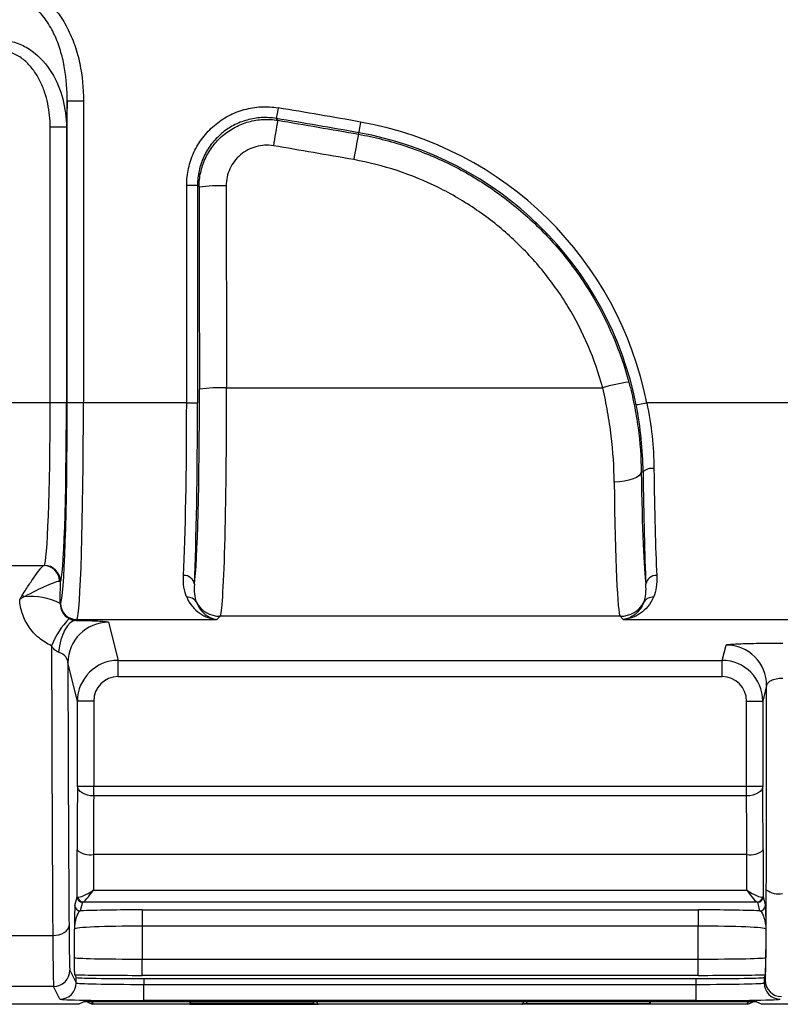
# Model space of a CAD drawing. Units: millimetres. Extents: x 0 to 1410, y 0 to 980.
# Drawn here: x 238 to 274, y 250 to 296 of the extents above; entities that cross this region are included whole.
import ezdxf

# ---------------------------------------------------------------- set-up
doc = ezdxf.new("R2010")
doc.units = ezdxf.units.MM
doc.header["$LTSCALE"] = 3.5
doc.layers.add('TK1', color=7, linetype='Continuous', lineweight=25)

msp = doc.modelspace()

# ---------------------------------------------------------------- linework, layer by layer
at = {"layer": 'TK1'}
for p, q in [((241.12, 292.549), (240.359, 292.549)), ((240.359, 278.396), (240.359, 292.549)), ((241.12, 292.549), (241.12, 278.396)), ((240.321, 291.318), (239.56, 291.318)), ((239.56, 278.396), (239.56, 291.318)), ((240.321, 291.318), (240.321, 278.396)), ((250.232, 291.648), (250.16, 291.732)), ((254.012, 290.995), (254.025, 291.066)), ((245.959, 288.602), (246.467, 288.602)), ((245.959, 278.396), (245.959, 288.602)), ((246.467, 288.602), (246.541, 288.515)), ((246.467, 288.602), (246.467, 278.396)), ((247.827, 279.105), (265.463, 279.105)), ((239.56, 278.396), (152.578, 278.396)), ((240.321, 278.396), (239.56, 278.396)), ((241.12, 278.396), (240.359, 278.396)), ((245.959, 278.396), (241.12, 278.396)), ((245.959, 278.396), (246.467, 278.396)), ((279.194, 278.396), (267.529, 278.396)), ((267.27, 275.167), (267.355, 275.167)), ((152.861, 270.781), (239.277, 270.781)), ((237.606, 270.774), (239.257, 270.774)), ((239.276, 270.78), (239.277, 270.781)), ((240.039, 270.019), (240.038, 270.018)), ((240.033, 268.994), (240.042, 269.004)), ((240.804, 268.242), (240.766, 268.204)), ((240.804, 268.242), (247.376, 268.242)), ((247.528, 268.393), (247.376, 268.242)), ((266.277, 268.393), (247.528, 268.393)), ((266.428, 268.242), (266.277, 268.393)), ((266.428, 268.242), (279.194, 268.242)), ((242.295, 268.118), (242.743, 266.325)), ((271.061, 266.325), (271.242, 267.046)), ((240.838, 264.42), (240.39, 266.214)), ((242.743, 266.325), (271.061, 266.325)), ((242.743, 265.563), (242.743, 266.325)), ((271.061, 265.563), (271.061, 266.325)), ((271.061, 265.563), (242.743, 265.563)), ((273.147, 265.142), (272.966, 264.42)), ((240.838, 260.437), (240.838, 264.42)), ((241.6, 264.42), (240.838, 264.42)), ((241.6, 264.42), (241.6, 260.437)), ((272.204, 264.42), (272.966, 264.42)), ((272.204, 260.437), (272.204, 264.42)), ((272.966, 264.42), (272.966, 260.437)), ((240.838, 260.437), (241.6, 260.437)), ((241.6, 259.972), (241.6, 260.437)), ((241.6, 260.437), (272.204, 260.437)), ((272.204, 259.972), (272.204, 260.437)), ((272.204, 260.437), (272.966, 260.437)), ((272.204, 259.972), (241.6, 259.972)), ((240.819, 255.244), (240.825, 257.438)), ((241.587, 257.228), (241.583, 255.547)), ((272.217, 257.228), (241.587, 257.228)), ((272.222, 255.547), (272.217, 257.228)), ((272.979, 257.438), (272.985, 255.244)), ((241.583, 255.547), (272.222, 255.547)), ((240.718, 254.838), (240.819, 255.244)), ((241.073, 254.99), (240.972, 254.585)), ((272.706, 254.996), (241.098, 254.996)), ((272.832, 254.585), (272.731, 254.99)), ((272.985, 255.244), (273.086, 254.838)), ((243.87, 254.629), (243.87, 253.868)), ((243.87, 254.629), (269.934, 254.629)), ((269.934, 254.629), (269.934, 253.868)), ((240.695, 252.39), (240.695, 253.731)), ((243.87, 253.868), (243.87, 252.322)), ((269.934, 253.868), (243.87, 253.868)), ((269.934, 252.322), (269.934, 253.868)), ((273.109, 253.731), (273.109, 252.39)), ((237.546, 253.427), (239.682, 253.427)), ((243.87, 251.56), (243.87, 252.322)), ((243.87, 252.322), (269.934, 252.322)), ((269.934, 251.56), (269.934, 252.322)), ((273.109, 252.39), (273.112, 252.397)), ((240.481, 251.802), (240.78, 251.205)), ((240.716, 251.588), (240.78, 251.46)), ((273.089, 251.588), (273.025, 251.46)), ((240.78, 251.205), (240.78, 251.46)), ((269.934, 251.56), (243.87, 251.56)), ((243.955, 251.405), (269.85, 251.405)), ((243.955, 251.405), (243.955, 251.137)), ((243.955, 250.375), (243.955, 251.137)), ((243.955, 251.137), (269.85, 251.137)), ((269.85, 251.137), (269.85, 251.405)), ((269.85, 250.375), (269.85, 251.137)), ((273.025, 251.46), (273.025, 251.205)), ((273.025, 251.205), (273.084, 251.325)), ((239.719, 251.04), (237.509, 251.04)), ((240.018, 250.444), (239.719, 251.04)), ((240.9, 250.202), (237.09, 250.202)), ((241.111, 250.308), (240.9, 250.202)), ((241.327, 250.317), (241.327, 250.307)), ((241.327, 250.307), (241.535, 250.202)), ((241.535, 250.202), (241.535, 250.32)), ((272.266, 250.202), (241.535, 250.202)), ((271.929, 250.321), (241.875, 250.321)), ((269.85, 250.375), (243.955, 250.375)), ((246.109, 250.203), (246.15, 250.245)), ((246.109, 250.203), (252.132, 250.203)), ((251.923, 250.245), (246.15, 250.245)), ((251.923, 250.245), (252.132, 250.203)), ((261.882, 250.245), (261.672, 250.203)), ((267.696, 250.203), (261.672, 250.203)), ((261.882, 250.245), (267.654, 250.245)), ((267.696, 250.203), (267.654, 250.245)), ((272.266, 250.32), (272.266, 250.202)), ((272.269, 250.202), (272.266, 250.202)), ((272.269, 250.32), (272.269, 250.202)), ((272.269, 250.202), (272.478, 250.307)), ((272.478, 250.307), (272.477, 250.317)), ((272.904, 250.202), (272.693, 250.308)), ((276.714, 250.202), (272.904, 250.202))]:
    msp.add_line(p, q, dxfattribs=at)
at = {"layer": 'TK1', "flags": 128}
for points in [[(250.243, 292.233), (250.227, 292.138), (250.212, 292.046), (250.198, 291.96), (250.185, 291.885), (250.175, 291.823), (250.167, 291.775), (250.162, 291.745), (250.16, 291.732)], [(254.114, 291.566), (254.097, 291.471), (254.081, 291.379), (254.065, 291.294), (254.052, 291.219), (254.041, 291.156), (254.033, 291.109), (254.027, 291.079), (254.025, 291.066)], [(267.529, 278.396), (267.434, 278.377), (267.343, 278.359), (267.258, 278.342), (267.183, 278.328), (267.121, 278.315), (267.074, 278.306), (267.044, 278.3), (267.031, 278.298)], [(267.27, 275.167), (267.238, 275.075), (267.162, 274.986), (267.042, 274.904), (266.884, 274.831), (266.693, 274.771), (266.477, 274.725), (266.243, 274.696), (266, 274.684)], [(240.766, 268.204), (240.628, 268.169), (240.493, 268.082), (240.366, 267.946), (240.25, 267.766), (240.148, 267.546), (240.063, 267.291), (239.997, 267.01), (239.952, 266.709)], [(241.6, 259.972), (241.452, 259.982), (241.31, 260.009), (241.178, 260.052), (241.063, 260.11), (240.968, 260.18), (240.898, 260.26), (240.854, 260.347), (240.838, 260.437)], [(272.966, 260.437), (272.951, 260.347), (272.907, 260.26), (272.836, 260.18), (272.741, 260.11), (272.626, 260.052), (272.495, 260.009), (272.352, 259.982), (272.204, 259.972)], [(239.682, 253.427), (239.83, 253.437), (239.972, 253.464), (240.104, 253.508), (240.219, 253.567), (240.314, 253.639), (240.385, 253.721), (240.429, 253.81), (240.444, 253.902)]]:
    msp.add_lwpolyline(points, dxfattribs=at)
at = {"layer": 'TK1'}
for centre, radius, start, end in [((196.069, -33.643), 330.348, 79.88011, 80.56136), ((294.546, 283.311), 45.092, 169.3444, 170.8876), ((196.069, -33.643), 329.84, 79.88011, 80.56136), ((251.187, 275.167), 16.658, 11.1763, 79.8801), ((294.669, 282.778), 41.479, 168.574, 170.2507), ((251.187, 275.167), 16.15, 11.1763, 79.8801), ((247.52, 280.992), 7.586, 87.8093, 97.4168), ((267.412, 272.99), 6.418, 96.4795, 107.6817), ((247.537, 272.795), 6.317, 87.3718, 98.9201), ((267.759, 274.75), 0.58, 79.6574, 134.0405), ((239.245, 270.013), 0.761, 1.1099, 89.1075), ((239.275, 270.017), 0.763, 0.0817, 89.9186), ((239.276, 270.018), 0.763, 0.0819, 89.9181), ((245.848, 269.828), 0.477, 8.5798, 94.3119), ((267.957, 269.828), 0.477, 85.6886, 171.4197), ((235.503, 266.574), 3.931, 43.9166, 45.6215), ((238.673, 266.319), 3.001, 63.0632, 96.4788), ((246.013, 268.828), 0.461, 31.4083, 96.7798), ((267.791, 268.828), 0.461, 83.2205, 148.5918), ((240.805, 269.005), 0.763, 180.0817, 269.9186), ((247.529, 269.664), 1.271, 207.9771, 269.9174), ((266.275, 269.664), 1.271, 270.0825, 332.0229), ((243.349, 265.523), 4.009, 136.3622, 158.2333), ((242.295, 266.212), 1.905, 90.0044, 179.9629), ((271.242, 265.141), 1.905, 0.0369, 89.9959), ((241.415, 258.092), 0.88, 227.9134, 281.2646), ((272.389, 258.092), 0.88, 258.7355, 312.0865), ((273.717, 256.343), 0.966, 232.6258, 280.4716), ((240.972, 254.839), 0.254, 180.0375, 269.9961), ((241.073, 255.244), 0.254, 180.0379, 269.9941), ((241.107, 255.246), 0.25, 184.0115, 268.114), ((272.698, 255.246), 0.25, 271.8851, 355.9894), ((272.731, 255.244), 0.254, 270.0055, 359.9626), ((272.832, 254.839), 0.254, 270.0047, 359.9617), ((239.719, 251.802), 0.762, 270.0077, 359.9862), ((240.018, 251.206), 0.762, 270.0063, 359.987), ((273.787, 251.206), 0.762, 180.0131, 269.9937), ((273.846, 251.325), 0.762, 180.0139, 269.9929)]:
    msp.add_arc(centre, radius, start, end, dxfattribs=at)
for centre, major_axis, ratio, start_param, end_param in [((282.026, 334.911), (0, 1017.225), 0.034921, 1.616423, 1.625754), ((283.295, 334.911), (0, 1015.955), 0.034964, 1.616423, 1.625754), ((246.247, 278.547), (0, 8.89), 0.034921, 3.375408, 4.767346), ((247.517, 278.547), (0, 10.16), 0.030556, 3.176499, 4.767346), ((239.267, 278.396), (0, 7.62), 0.038413, 3.176499, 4.712389), ((240.029, 278.396), (0, 8.382), 0.034921, 3.176499, 4.712389), ((240.031, 278.396), (0, 9.398), 0.034921, 3.176499, 4.712389), ((240.792, 278.396), (0, 10.16), 0.032302, 3.176499, 4.712389), ((245.586, 278.396), (0, 10.16), 0.036667, 3.790924, 4.712389), ((246.094, 278.396), (0, 10.668), 0.034921, 3.790924, 4.712389), ((267.557, 278.547), (0, 8.89), 0.034921, 1.96081, 2.907777), ((267.71, 278.396), (0, 10.668), 0.034921, 1.878284, 2.492262), ((268.218, 278.396), (0, 10.16), 0.036667, 1.878284, 2.492262), ((266.288, 278.547), (0, 10.16), 0.030556, 1.96081, 3.106686), ((238.782, 274.889), (0, 36.301), 0.034921, 4.549273, 4.577794), ((239.911, 274.889), (0, 34.396), 0.008534, 1.80193, 2.244621), ((240.673, 274.889), (0, 33.634), 0.008727, 1.831689, 2.244621), ((242.743, 264.42), (-0.462, 1.848), 0.99987, 6.038448, 7.60894), ((271.061, 264.42), (0.462, 1.848), 0.99987, 4.95743, 6.527922), ((242.743, 264.42), (-0.277, 1.11), 0.999353, 6.038448, 7.60894), ((271.061, 264.42), (-0.277, -1.11), 0.999353, 1.815838, 3.386329), ((272.359, 277.35), (0, 91.04), 0.008727, 4.470871, 4.57789), ((240.9, 254.965), (0, 8.974), 0.008727, 0.914973, 1.291544), ((272.904, 254.965), (0, 8.974), 0.008727, 4.991642, 5.368212), ((241.662, 254.965), (0, 8.212), 0.009537, 0.914973, 1.291544), ((272.142, 254.965), (0, 8.212), 0.009537, 4.991642, 5.368212), ((241.583, 255.757), (0.757, 0.511), 0.192284, 3.326729, 4.583366), ((241.583, 255.757), (0.5, 0.759), 0.129469, 3.261495, 4.518132), ((272.222, 255.757), (0.757, -0.511), 0.192284, 4.841412, 6.098049), ((272.222, 255.757), (-0.5, 0.759), 0.129469, 1.765053, 3.021691), ((273.083, 256.912), (0, 5.588), 0.008727, 3.7716, 4.470871), ((241.581, 255.244), (0.762, -0.001), 0.067415, 3.150557, 3.456328), ((241.581, 254.99), (0.508, 0), 0.036695, 2.826651, 3.132421), ((272.223, 254.99), (0.508, 0), 0.036695, 0.009171, 0.314942), ((272.223, 255.244), (0.762, 0.001), 0.067415, 5.96845, 6.274221), ((243.87, 254.492), (3.937, 0), 0.034921, 1.570796, 2.398139), ((269.934, 254.492), (3.937, 0), 0.034921, 0.743453, 1.570796), ((240.482, 257.389), (0, 5.588), 0.008727, 2.244621, 3.124139), ((243.87, 253.73), (3.175, 0), 0.043302, 1.570796, 3.132866), ((269.934, 253.73), (3.175, 0), 0.043302, 0.008727, 1.570796), ((239.72, 257.389), (0, 6.35), 0.00768, 2.244621, 3.124139), ((243.87, 252.391), (3.175, 0), 0.021644, 3.150319, 4.712389), ((269.934, 252.391), (3.175, 0), 0.021644, 4.712389, 6.274459), ((273.083, 256.912), (0, 5.588), 0.008727, 3.159046, 3.7716), ((243.87, 251.629), (3.937, 0), 0.017455, 3.782939, 4.712389), ((269.934, 251.629), (3.937, 0), 0.017455, 4.712389, 5.641839), ((243.955, 251.46), (3.175, 0), 0.017455, 3.150319, 4.712389), ((243.955, 251.206), (3.175, 0), 0.021644, 3.150319, 4.712389), ((269.85, 251.46), (3.175, 0), 0.017455, 4.712389, 6.274459), ((269.85, 251.206), (3.175, 0), 0.021644, 4.712389, 6.274459), ((243.955, 250.444), (3.937, 0), 0.017455, 3.150319, 4.712389), ((241.873, 250.308), (0.762, 0), 0.018067, 1.568216, 3.105459), ((240.565, 250.306), (0.762, 0), 0.018249, 0.036498, 0.594616), ((241.535, 254.965), (0, 4.762), 0.034921, 3.141593, 3.364483), ((246.107, 254.965), (0, 4.762), 0.017455, 3.159046, 3.365558), ((246.15, 252.15), (0, 1.905), 0.017455, 3.159046, 3.426257), ((251.926, 252.15), (0, 1.905), 0.087489, 2.856929, 3.124139), ((252.14, 254.965), (0, 4.762), 0.087489, 2.917627, 3.124139), ((261.665, 254.965), (0, 4.762), 0.087489, 3.159046, 3.365558), ((261.879, 252.15), (0, 1.905), 0.087489, 3.159046, 3.426257), ((267.654, 252.15), (0, 1.905), 0.017455, 2.856929, 3.124139), ((267.697, 254.965), (0, 4.762), 0.017455, 2.917627, 3.124139), ((269.85, 250.444), (3.937, 0), 0.017455, 4.712389, 6.274459), ((271.931, 250.308), (0.762, 0), 0.018067, 0.036134, 1.573376), ((272.266, 254.965), (0, 4.762), 0.034921, 2.918681, 3.141593), ((273.239, 250.306), (0.762, 0), 0.018249, 2.546973, 3.105095)]:
    msp.add_ellipse(centre, major_axis=major_axis, ratio=ratio, start_param=start_param, end_param=end_param, dxfattribs=at)
for points, knots in [([(284.271, 295.391), (283.731, 295.597), (283.193, 295.805), (282.134, 296.265), (281.612, 296.515), (280.081, 297.316), (279.109, 297.917), (277.26, 299.249), (276.383, 299.981), (275.14, 301.178), (274.737, 301.595), (273.969, 302.449), (273.602, 302.888), (272.55, 304.239), (271.916, 305.186), (271.064, 306.674), (270.797, 307.182), (270.298, 308.221), (270.066, 308.751), (269.434, 310.351), (269.091, 311.438), (268.563, 313.655), (268.378, 314.785), (268.269, 315.936)], [0, 0, 0, 0, 0.0625, 0.0625, 0.125, 0.125, 0.25, 0.25, 0.375, 0.375, 0.4375, 0.4375, 0.5, 0.5, 0.625, 0.625, 0.6875, 0.6875, 0.75, 0.75, 0.875, 0.875, 1, 1, 1, 1]), ([(268.801, 315.986), (268.905, 314.86), (269.088, 313.755), (269.605, 311.586), (269.94, 310.522), (270.559, 308.958), (270.786, 308.44), (271.275, 307.423), (271.536, 306.926), (272.37, 305.47), (272.991, 304.544), (274.02, 303.223), (274.379, 302.794), (275.131, 301.958), (275.525, 301.55), (276.741, 300.379), (277.599, 299.664), (279.408, 298.361), (280.359, 297.774), (281.858, 296.991), (282.369, 296.747), (283.406, 296.296), (283.935, 296.096), (284.466, 295.901)], [0, 0, 0, 0, 0.125, 0.125, 0.25, 0.25, 0.3125, 0.3125, 0.375, 0.375, 0.5, 0.5, 0.5625, 0.5625, 0.625, 0.625, 0.75, 0.75, 0.875, 0.875, 0.9375, 0.9375, 1, 1, 1, 1]), ([(237.635, 298.094), (237.934, 298.056), (238.225, 297.972), (238.767, 297.727), (239.024, 297.564), (239.484, 297.187), (239.69, 296.973), (240.06, 296.5), (240.219, 296.248), (240.495, 295.723), (240.613, 295.446), (240.807, 294.883), (240.884, 294.597), (241.065, 293.733), (241.12, 293.146), (241.12, 292.549)], [0, 0, 0, 0, 0.125, 0.125, 0.25, 0.25, 0.375, 0.375, 0.5, 0.5, 0.625, 0.625, 0.75, 0.75, 1, 1, 1, 1]), ([(240.359, 292.549), (240.361, 293.067), (240.323, 293.578), (240.193, 294.335), (240.137, 294.585), (239.994, 295.082), (239.907, 295.328), (239.698, 295.8), (239.576, 296.028), (239.288, 296.462), (239.124, 296.664), (238.751, 297.021), (238.537, 297.18), (238.078, 297.419), (237.826, 297.502), (237.565, 297.537)], [0, 0, 0, 0, 0.25, 0.25, 0.375, 0.375, 0.5, 0.5, 0.625, 0.625, 0.75, 0.75, 0.875, 0.875, 1, 1, 1, 1]), ([(237.472, 295.39), (237.699, 295.364), (237.923, 295.305), (238.342, 295.133), (238.541, 295.017), (239.088, 294.617), (239.391, 294.268), (239.861, 293.504), (240.035, 293.08), (240.262, 292.218), (240.319, 291.769), (240.321, 291.318)], [0, 0, 0, 0, 0.125, 0.125, 0.25, 0.25, 0.5, 0.5, 0.75, 0.75, 1, 1, 1, 1]), ([(239.56, 291.318), (239.56, 291.696), (239.523, 292.067), (239.407, 292.615), (239.358, 292.795), (239.238, 293.153), (239.166, 293.328), (238.998, 293.665), (238.902, 293.826), (238.68, 294.133), (238.555, 294.276), (238.276, 294.528), (238.119, 294.639), (237.782, 294.807), (237.598, 294.865), (237.408, 294.889)], [0, 0, 0, 0, 0.25, 0.25, 0.375, 0.375, 0.5, 0.5, 0.625, 0.625, 0.75, 0.75, 0.875, 0.875, 1, 1, 1, 1]), ([(240.359, 292.549), (240.353, 292.357), (240.347, 292.164), (240.341, 291.971), (240.335, 291.753), (240.328, 291.536), (240.321, 291.318)], [0.001120266, 0.001120266, 0.001120266, 0.001120266, 0.001886447, 0.001886447, 0.001886447, 0.002751586, 0.002751586, 0.002751586, 0.002751586]), ([(245.959, 288.602), (245.959, 288.871), (245.988, 289.135), (246.102, 289.653), (246.188, 289.91), (246.412, 290.391), (246.548, 290.619), (246.872, 291.045), (247.057, 291.239), (247.461, 291.581), (247.685, 291.733), (248.155, 291.982), (248.401, 292.079), (248.916, 292.221), (249.182, 292.264), (249.711, 292.292), (249.978, 292.277), (250.243, 292.233)], [0, 0, 0, 0, 0.125, 0.125, 0.25, 0.25, 0.375, 0.375, 0.5, 0.5, 0.625, 0.625, 0.75, 0.75, 0.875, 0.875, 1, 1, 1, 1]), ([(250.16, 291.732), (249.932, 291.77), (249.701, 291.783), (249.245, 291.759), (249.015, 291.722), (248.572, 291.6), (248.36, 291.516), (247.954, 291.302), (247.761, 291.171), (247.412, 290.875), (247.254, 290.708), (246.974, 290.341), (246.857, 290.145), (246.664, 289.729), (246.59, 289.508), (246.492, 289.061), (246.467, 288.834), (246.467, 288.602)], [0, 0, 0, 0, 0.125, 0.125, 0.25, 0.25, 0.375, 0.375, 0.5, 0.5, 0.625, 0.625, 0.75, 0.75, 0.875, 0.875, 1, 1, 1, 1]), ([(246.541, 288.515), (246.541, 288.747), (246.566, 288.976), (246.664, 289.423), (246.738, 289.642), (246.931, 290.06), (247.049, 290.256), (247.326, 290.621), (247.487, 290.79), (247.835, 291.086), (248.026, 291.215), (248.434, 291.431), (248.647, 291.515), (249.088, 291.638), (249.318, 291.675), (249.775, 291.699), (250.004, 291.686), (250.232, 291.648)], [0, 0, 0, 0, 0.125, 0.125, 0.25, 0.25, 0.375, 0.375, 0.5, 0.5, 0.625, 0.625, 0.75, 0.75, 0.875, 0.875, 1, 1, 1, 1]), ([(254.012, 290.995), (254.388, 290.928), (254.76, 290.848), (255.499, 290.661), (255.866, 290.553), (256.949, 290.195), (257.647, 289.908), (258.995, 289.239), (259.646, 288.858), (260.585, 288.214), (260.892, 287.986), (261.486, 287.513), (261.773, 287.268), (262.605, 286.503), (263.122, 285.956), (263.839, 285.081), (264.069, 284.78), (264.509, 284.159), (264.718, 283.84), (265.699, 282.222), (266.292, 280.84), (266.688, 279.367)], [0, 0, 0, 0, 0.0625, 0.0625, 0.125, 0.125, 0.25, 0.25, 0.375, 0.375, 0.4375, 0.4375, 0.5, 0.5, 0.625, 0.625, 0.6875, 0.6875, 0.75, 0.75, 1, 1, 1, 1]), ([(250.024, 290.452), (249.886, 290.475), (249.749, 290.482), (249.475, 290.468), (249.337, 290.446), (248.94, 290.336), (248.69, 290.204), (248.376, 289.938), (248.28, 289.836), (248.114, 289.617), (248.043, 289.5), (247.87, 289.124), (247.81, 288.851), (247.81, 288.573)], [0, 0, 0, 0, 0.125, 0.125, 0.25, 0.25, 0.5, 0.5, 0.625, 0.625, 0.75, 0.75, 1, 1, 1, 1]), ([(265.463, 279.105), (265.098, 280.46), (264.552, 281.733), (263.648, 283.221), (263.455, 283.515), (263.05, 284.086), (262.839, 284.363), (262.177, 285.168), (261.701, 285.671), (260.935, 286.374), (260.671, 286.6), (260.124, 287.035), (259.841, 287.244), (258.976, 287.837), (258.377, 288.188), (257.136, 288.803), (256.493, 289.067), (255.164, 289.506), (254.481, 289.679), (253.789, 289.802)], [0, 0, 0, 0, 0.25, 0.25, 0.3125, 0.3125, 0.375, 0.375, 0.5, 0.5, 0.5625, 0.5625, 0.625, 0.625, 0.75, 0.75, 0.875, 0.875, 1, 1, 1, 1]), ([(266.688, 279.367), (266.782, 279.017), (266.865, 278.664), (267.008, 277.954), (267.068, 277.597), (267.211, 276.54), (267.261, 275.847), (267.27, 275.167)], [0, 0, 0, 0, 0.25, 0.25, 0.5, 0.5, 1, 1, 1, 1]), ([(266, 274.684), (265.992, 275.392), (265.947, 276.118), (265.814, 277.231), (265.759, 277.608), (265.627, 278.359), (265.55, 278.733), (265.463, 279.105)], [0, 0, 0, 0, 0.5, 0.5, 0.75, 0.75, 1, 1, 1, 1]), ([(238.252, 269.384), (238.367, 269.565), (238.478, 269.736), (238.693, 270.059), (238.795, 270.206), (238.977, 270.46), (239.058, 270.567), (239.186, 270.721), (239.233, 270.766), (239.257, 270.774)], [0, 0, 0, 0, 0.25, 0.25, 0.5, 0.5, 0.75, 0.75, 1, 1, 1, 1]), ([(240.006, 270.028), (239.965, 270.035), (239.888, 270.019), (239.675, 269.949), (239.54, 269.895), (239.088, 269.696), (238.717, 269.51), (238.335, 269.301)], [0, 0, 0, 0, 0.25, 0.25, 0.5, 0.5, 1, 1, 1, 1]), ([(238.252, 269.384), (238.23, 269.349), (238.209, 269.314), (238.187, 269.279), (238.177, 269.262), (238.167, 269.246), (238.157, 269.229), (238.152, 269.221), (238.148, 269.213), (238.143, 269.206), (238.14, 269.201), (238.138, 269.197), (238.135, 269.193), (238.134, 269.191), (238.132, 269.188), (238.131, 269.186)], [0, 0, 0, 0, 0.0001263179, 0.0001263179, 0.0001263179, 0.0001855531, 0.0001855531, 0.0001855531, 0.0002130548, 0.0002130548, 0.0002130548, 0.0002278451, 0.0002278451, 0.0002278451, 0.0002365533, 0.0002365533, 0.0002365533, 0.0002365533]), ([(238.335, 269.301), (238.297, 269.281), (238.26, 269.26), (238.222, 269.239), (238.206, 269.23), (238.189, 269.22), (238.173, 269.21), (238.165, 269.206), (238.158, 269.202), (238.15, 269.197), (238.146, 269.195), (238.142, 269.192), (238.139, 269.19), (238.136, 269.189), (238.133, 269.187), (238.131, 269.186)], [0, 0, 0, 0, 0.0001296934, 0.0001296934, 0.0001296934, 0.0001874357, 0.0001874357, 0.0001874357, 0.0002137089, 0.0002137089, 0.0002137089, 0.0002272406, 0.0002272406, 0.0002272406, 0.000236035, 0.000236035, 0.000236035, 0.000236035]), ([(239.626, 267.01), (239.412, 267.108), (239.216, 267.231), (238.859, 267.528), (238.7, 267.701), (238.438, 268.079), (238.332, 268.289), (238.184, 268.724), (238.141, 268.953), (238.131, 269.186)], [0, 0, 0, 0, 0.25, 0.25, 0.5, 0.5, 0.75, 0.75, 1, 1, 1, 1]), ([(245.959, 269.286), (246.105, 268.954), (246.325, 268.71), (246.697, 268.452), (246.829, 268.384), (247.032, 268.31), (247.1, 268.29), (247.238, 268.259), (247.308, 268.248), (247.376, 268.242)], [0, 0, 0, 0, 0.5, 0.5, 0.75, 0.75, 0.875, 0.875, 1, 1, 1, 1]), ([(267.846, 269.286), (267.699, 268.954), (267.479, 268.71), (267.107, 268.452), (266.975, 268.384), (266.773, 268.31), (266.704, 268.29), (266.567, 268.259), (266.497, 268.248), (266.428, 268.242)], [0, 0, 0, 0, 0.5, 0.5, 0.75, 0.75, 0.875, 0.875, 1, 1, 1, 1]), ([(240.033, 268.994), (240.029, 268.853), (240.063, 268.716), (240.199, 268.471), (240.303, 268.362), (240.448, 268.29)], [0, 0, 0, 0, 0.5, 0.5, 1, 1, 1, 1]), ([(246.407, 269.068), (246.505, 268.811), (246.656, 268.62), (246.911, 268.416), (247.002, 268.362), (247.187, 268.281), (247.282, 268.255), (247.376, 268.242)], [0, 0, 0, 0, 0.5, 0.5, 0.75, 0.75, 1, 1, 1, 1]), ([(267.397, 269.068), (267.299, 268.811), (267.148, 268.62), (266.893, 268.416), (266.803, 268.362), (266.618, 268.281), (266.522, 268.255), (266.428, 268.242)], [0, 0, 0, 0, 0.5, 0.5, 0.75, 0.75, 1, 1, 1, 1]), ([(240.448, 268.29), (240.513, 268.257), (240.575, 268.237), (240.682, 268.212), (240.727, 268.207), (240.766, 268.204)], [0, 0, 0, 0, 0.5, 0.5, 1, 1, 1, 1]), ([(240.766, 268.204), (240.998, 268.2), (241.211, 268.195), (241.585, 268.183), (241.751, 268.176), (241.949, 268.165), (242.007, 268.161), (242.109, 268.153), (242.153, 268.148), (242.257, 268.135), (242.293, 268.127), (242.295, 268.118)], [0, 0, 0, 0, 0.25, 0.25, 0.5, 0.5, 0.625, 0.625, 0.75, 0.75, 1, 1, 1, 1]), ([(239.952, 266.709), (239.885, 266.731), (239.822, 266.775), (239.714, 266.881), (239.667, 266.944), (239.626, 267.01)], [0, 0, 0, 0, 0.5, 0.5, 1, 1, 1, 1]), ([(271.242, 267.046), (271.243, 267.052), (271.262, 267.058), (271.331, 267.07), (271.382, 267.076), (271.516, 267.087), (271.597, 267.093), (271.789, 267.103), (271.901, 267.108), (272.146, 267.116), (272.28, 267.12), (272.57, 267.127), (272.725, 267.13), (273.206, 267.137), (273.556, 267.139), (273.909, 267.139)], [0, 0, 0, 0, 0.125, 0.125, 0.25, 0.25, 0.375, 0.375, 0.5, 0.5, 0.625, 0.625, 0.75, 0.75, 1, 1, 1, 1]), ([(240.39, 266.214), (240.388, 266.311), (240.356, 266.407), (240.217, 266.58), (240.108, 266.659), (239.952, 266.709)], [0, 0, 0, 0, 0.5, 0.5, 1, 1, 1, 1]), ([(273.909, 265.482), (273.801, 265.482), (273.694, 265.471), (273.504, 265.434), (273.42, 265.407), (273.285, 265.342), (273.234, 265.305), (273.165, 265.226), (273.147, 265.185), (273.147, 265.142)], [0, 0, 0, 0, 0.25, 0.25, 0.5, 0.5, 0.75, 0.75, 1, 1, 1, 1]), ([(240.718, 254.838), (240.716, 254.83), (240.714, 254.784), (240.71, 254.647), (240.708, 254.555), (240.702, 254.244), (240.699, 253.988), (240.695, 253.731)], [0, 0, 0, 0, 0.25, 0.25, 0.5, 0.5, 1, 1, 1, 1]), ([(273.086, 254.838), (273.088, 254.83), (273.09, 254.784), (273.094, 254.647), (273.096, 254.555), (273.102, 254.244), (273.105, 253.988), (273.109, 253.731)], [0, 0, 0, 0, 0.25, 0.25, 0.5, 0.5, 1, 1, 1, 1]), ([(240.972, 254.585), (240.938, 254.577), (240.903, 254.537), (240.838, 254.425), (240.808, 254.352), (240.731, 254.111), (240.699, 253.92), (240.695, 253.731)], [0, 0, 0, 0, 0.25, 0.25, 0.5, 0.5, 1, 1, 1, 1]), ([(272.832, 254.585), (272.867, 254.577), (272.901, 254.537), (272.966, 254.425), (272.996, 254.352), (273.073, 254.111), (273.105, 253.92), (273.109, 253.731)], [0, 0, 0, 0, 0.25, 0.25, 0.5, 0.5, 1, 1, 1, 1]), ([(240.716, 251.588), (240.714, 251.591), (240.712, 251.624), (240.708, 251.721), (240.707, 251.787), (240.702, 252.014), (240.699, 252.204), (240.695, 252.39)], [0, 0, 0, 0, 0.25, 0.25, 0.5, 0.5, 1, 1, 1, 1]), ([(273.089, 251.588), (273.091, 251.591), (273.092, 251.624), (273.096, 251.721), (273.097, 251.787), (273.103, 252.014), (273.106, 252.204), (273.109, 252.39)], [0, 0, 0, 0, 0.25, 0.25, 0.5, 0.5, 1, 1, 1, 1])]:
    msp.add_open_spline(points, degree=3, knots=knots, dxfattribs=at)
for points in [[(250.232, 291.648), (251.493, 291.438), (252.753, 291.22), (254.012, 290.995)], [(253.789, 289.802), (252.535, 290.026), (251.28, 290.243), (250.024, 290.452)], [(267.529, 278.396), (267.745, 277.358), (267.851, 276.332), (267.863, 275.321)], [(267.355, 275.167), (267.343, 276.193), (267.241, 277.238), (267.031, 278.298)], [(239.257, 270.774), (239.268, 270.776), (239.274, 270.778), (239.276, 270.78)], [(245.959, 269.286), (245.833, 269.57), (245.793, 269.909), (245.812, 270.304)], [(267.993, 270.304), (268.012, 269.909), (267.972, 269.57), (267.846, 269.286)], [(240.038, 270.018), (240.035, 270.021), (240.024, 270.024), (240.006, 270.028)], [(246.319, 269.899), (246.3, 269.567), (246.321, 269.291), (246.407, 269.068)], [(267.397, 269.068), (267.483, 269.291), (267.504, 269.567), (267.485, 269.899)]]:
    msp.add_open_spline(points, degree=3, dxfattribs=at)

doc.saveas('drawing.dxf')
